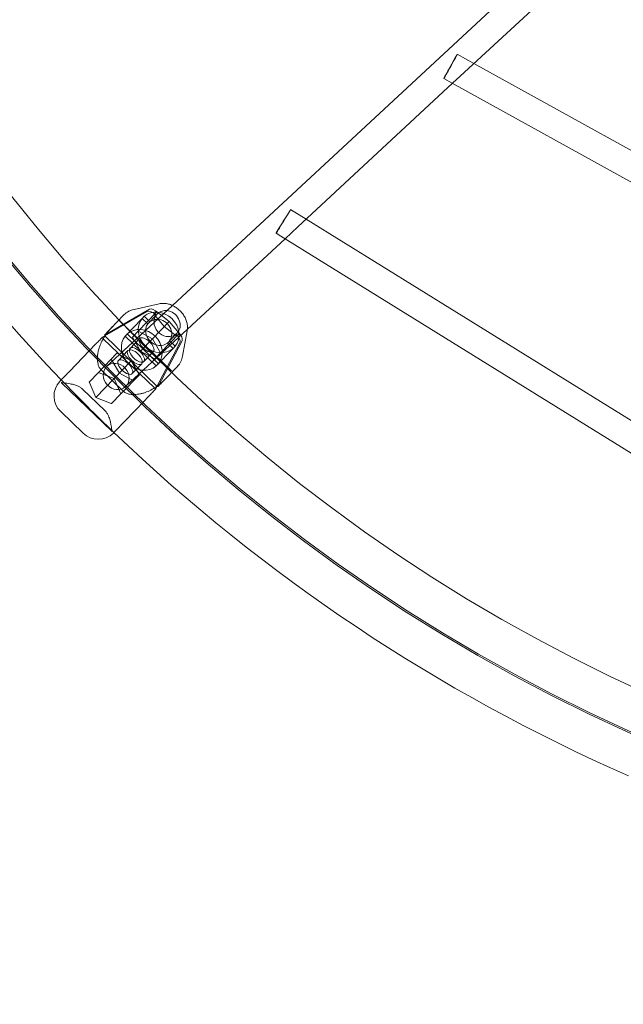
# Model space of a CAD drawing. Units: millimetres. Extents: x -2524 to 2524, y -2524 to 2524.
# Drawn here: x -763 to -414, y -1070 to -501 of the extents above; entities that cross this region are included whole.
import ezdxf

# ---------------------------------------------------------------- set-up
doc = ezdxf.new("R2010")
doc.units = ezdxf.units.MM
doc.header["$LTSCALE"] = 200
doc.header["$MEASUREMENT"] = 0
doc.layers.get('0').update_dxf_attribs({"linetype": 'CONTINUOUS'})
doc.layers.add('SICHER_EN1176', color=7, linetype='CONTINUOUS')

# ---------------------------------------------------------------- blocks, each defined once
blk = doc.blocks.new('O-Tannebaum-2-5')
at = {"linetype": 'Continuous', "lineweight": 0}
for p, q in [((-752.63, -36.88), (-494.27, 202.85)), ((-575.75, 105.41), (-483.23, 191.27)), ((-567.79, 112.8), (-345.14, -10.64)), ((-669.46, 18.46), (-580.13, 101.35)), ((-580.31, 101.45), (-348.38, -27.14)), ((-664.77, 22.81), (-399.41, -141.66)), ((-738.4, -45.51), (-676.94, 11.52)), ((-679.37, 13.03), (-402.93, -158.3)), ((-749.66, -26.12), (-764.19, -29.3)), ((-782.37, -45.39), (-756.51, -30.55)), ((-781.15, -44.12), (-755.29, -29.28)), ((-770.24, -32.68), (-777.67, -40.4)), ((-751.54, -32.53), (-751.4, -32.66)), ((-750.17, -31.39), (-751.4, -32.66)), ((-750.31, -31.25), (-750.17, -31.39)), ((-733.48, -41.7), (-736.12, -56.34)), ((-793.77, -57.11), (-786.34, -49.4)), ((-737.66, -48.71), (-751.52, -75.11)), ((-736.43, -47.44), (-750.29, -73.84)), ((-801.5, -65.14), (-793.77, -57.11)), ((-746.7, -70.23), (-739.27, -62.51)), ((-804.48, -68.23), (-806.84, -70.68)), ((-804.48, -68.23), (-803.55, -67.27)), ((-790.06, -71.28), (-784.7, -65.72)), ((-775.66, -69.3), (-782.84, -66.55)), ((-789.93, -71.61), (-786.23, -80.27)), ((-786.23, -80.27), (-775.66, -69.3)), ((-772.64, -76.37), (-775.66, -69.3)), ((-771.74, -78.2), (-777.1, -83.77)), ((-755.37, -79.23), (-762.8, -86.94)), ((-786.23, -80.27), (-777.43, -83.65)), ((-806.54, -88.39), (-793.58, -100.88)), ((-762.8, -86.94), (-770.53, -94.96)), ((-775.87, -100.51), (-773.51, -98.06)), ((-772.58, -97.1), (-773.51, -98.06))]:
    blk.add_line(p, q, dxfattribs=at)
at = {"color": 0, "linetype": 'Continuous', "lineweight": 0}
for p, q in [((-577.44, 118.15), (-567.79, 112.8)), ((-585.2, 104.16), (-580.31, 101.45)), ((-580.13, 101.35), (-575.75, 105.41)), ((-673.69, 28.34), (-664.77, 22.81)), ((-676.94, 11.52), (-669.46, 18.46)), ((-682.12, 14.74), (-679.37, 13.03)), ((-751.1, -30.83), (-761.77, -41.91)), ((-758.3, -33.32), (-759.53, -34.59)), ((-755.05, -36.46), (-758.3, -33.32)), ((-751.4, -32.66), (-756.27, -37.73)), ((-752.29, -32.53), (-746.75, -39.28)), ((-743.8, -36.22), (-749.48, -31.91)), ((-737.23, -30.63), (-738.46, -29.44)), ((-779.93, -62.22), (-752.63, -36.88)), ((-742.73, -64.66), (-772.26, -36.22)), ((-759.53, -34.59), (-769.28, -44.72)), ((-756.27, -37.73), (-759.53, -34.59)), ((-743.8, -36.22), (-753.6, -46.4)), ((-746.75, -39.28), (-739.79, -44.56)), ((-739.28, -41.74), (-743.8, -36.22)), ((-751.15, -73.4), (-780.68, -44.96)), ((-769.28, -44.72), (-751.33, -62)), ((-769.05, -73.95), (-738.4, -45.51)), ((-768.06, -43.44), (-750.11, -60.73)), ((-765.15, -45.42), (-761.77, -41.91)), ((-760.36, -53.41), (-765.15, -45.42)), ((-761.77, -41.91), (-753.6, -46.4)), ((-738.13, -43.31), (-748.81, -54.4)), ((-744.84, -48.74), (-739.96, -43.68)), ((-739.96, -43.68), (-738.74, -42.4)), ((-739.96, -43.68), (-739.82, -43.81)), ((-738.74, -42.4), (-738.59, -42.54)), ((-752.38, -74.68), (-781.91, -46.24)), ((-766.46, -51.82), (-760.94, -46.09)), ((-753.6, -46.4), (-760.36, -53.41)), ((-753.6, -46.4), (-748.81, -54.4)), ((-741.58, -51.88), (-744.84, -48.74)), ((-740.35, -50.6), (-743.61, -47.47)), ((-741.58, -51.88), (-740.35, -50.6)), ((-784.7, -65.72), (-774.03, -54.63)), ((-774.03, -54.63), (-765.86, -59.12)), ((-773.2, -58.82), (-767.68, -53.09)), ((-752.19, -57.9), (-760.36, -53.41)), ((-758.53, -59.45), (-753.02, -53.72)), ((-748.81, -54.4), (-752.19, -57.9)), ((-751.33, -62), (-741.58, -51.88)), ((-772.62, -66.14), (-777.41, -58.14)), ((-775.66, -69.3), (-765.86, -59.12)), ((-765.86, -59.12), (-761.06, -67.12)), ((-765.28, -66.45), (-759.76, -60.72)), ((-770.27, -76.68), (-783.24, -64.19)), ((-764.44, -70.63), (-772.62, -66.14)), ((-771.74, -78.2), (-761.06, -67.12)), ((-806.02, -71.73), (-776.95, -99.73)), ((-793.98, -75.35), (-781.02, -87.84))]:
    blk.add_line(p, q, dxfattribs=at)
for radius in [1000.96, 1000]:
    blk.add_circle((-67.38, 639.02), radius, dxfattribs=at)
for centre, radius, start, end in [((-67.38, 639.02), 976, 180.11459, 180), ((-771.56, -35.5), 1, 136.0768, 226.0768), ((-742.03, -63.94), 1, 226.0768, 316.0768), ((-67.38, 639.02), 1024, 223.82173, 226.22829)]:
    blk.add_arc(centre, radius, start, end, dxfattribs=at)
at = {"linetype": 'Continuous', "lineweight": 0}
for centre, radius, start, end in [((-67.38, 639.02), 1024, 181.22829, 223.82173), ((-797.87, -79.39), 12.5, 137.4426, 226.0768), ((-784.91, -91.88), 12.5, 226.0768, 314.7109), ((-67.38, 639.02), 1024, 226.22829, 246.32173)]:
    blk.add_arc(centre, radius, start, end, dxfattribs=at)
at = {"color": 0, "linetype": 'Continuous', "lineweight": 0}
for centre, major_axis, ratio, start_param, end_param in [((-581.32, 111.16), (-3.88, -7), 0.009187, -3.141592653590259, 3.141592653589328), ((-757.05, -40.54), (-12.18, 6.6), 0.821644, -1.755426, -1.614361), ((-749.94, -42.6), (-9, 8.67), 0.883381, 0.080086, 3.061507), ((-749.94, -42.6), (-5.76, 5.55), 0.883381, -0.520561, -0.125328), ((-749.94, -42.6), (5.76, -5.55), 0.883381, 0.125328, 2.372218), ((-759.7, -52.72), (-9, 8.67), 0.883381, 0.080086, 3.061507), ((-756.98, -49.91), (3.96, -3.82), 0.468655, -3.141592653589765, 3.141592653589821), ((-745.07, -37.53), (5.76, -5.55), 0.883381, -1.443445, -0.125328), ((-747.61, -49.62), (-7.06, 11.92), 0.821644, -1.527232, -1.386167), ((-762.5, -55.63), (3.96, -3.82), 0.468655, -3.141592653589765, 3.141592653589821), ((-763.72, -56.91), (3.96, -3.82), 0.468655, -3.141592653589765, 3.141592653589822), ((-774.49, -68.08), (5.44, -5.86), 0.883348, -3.141592653589786, 3.141592653589801), ((-769.24, -62.63), (3.96, -3.82), 0.468655, -3.141592653589765, 3.141592653589822)]:
    blk.add_ellipse(centre, major_axis=major_axis, ratio=ratio, start_param=start_param, end_param=end_param, dxfattribs=at)
at = {"color": 0, "linetype": 'Continuous', "lineweight": 0, "extrusion": (0, 0, -1)}
for centre, major_axis, ratio, start_param, end_param in [((-677.91, 21.54), (-4.21, -6.8), 0.007329, -3.141592653589505, 3.141592653590081), ((-749.94, -42.6), (-9, 8.67), 0.883381, 0.080086, 3.061507), ((-759.99, -41.18), (-0.35, 12.55), 0.853891, 0.806642, 0.834457), ((-745.07, -37.53), (5.76, -5.55), 0.883381, -2.300251, -0.125328), ((-759.7, -52.72), (-9, 8.67), 0.883381, 0.080086, 3.061507), ((-749.94, -42.6), (5.76, -5.55), 0.883381, 0.125328, 3.016265), ((-741.44, -45.5), (3.6, -3.47), 0.468655, -1.570796, -1.11969), ((-748.15, -52.59), (-12.56, -0.12), 0.853891, -3.97605, -3.948234), ((-740.22, -44.23), (3.6, -3.47), 0.468655, -1.570796, -1.093538)]:
    blk.add_ellipse(centre, major_axis=major_axis, ratio=ratio, start_param=start_param, end_param=end_param, dxfattribs=at)
at = {"linetype": 'Continuous', "lineweight": 0, "extrusion": (0, 0, -1)}
for centre, major_axis, ratio, start_param, end_param in [((-748.24, -27.86), (23.33, 7.84), 0.237789, -2.713333, -2.6746), ((-753.16, -34.21), (-3.6, 3.47), 0.468655, 0.135528, 1.570796), ((-751.94, -32.94), (-3.6, 3.47), 0.468655, 0.135528, 1.570796), ((-745.07, -37.53), (-5.76, 5.55), 0.883381, 0.125328, 0.841342), ((-741.44, -45.5), (3.6, -3.47), 0.468655, -1.11969, -0.135528), ((-740.22, -44.23), (3.6, -3.47), 0.468655, -1.093538, -0.135528), ((-748.4, -53.97), (11.15, -5.7), 0.97687, -0.28774, 0.249007), ((-735.28, -40.35), (-6.95, -23.61), 0.237789, -0.466992, -0.42826), ((-774.31, -58.45), (-16.28, 0.45), 0.594276, -1.035793, -0.894728), ((-764.87, -67.54), (1.06, -16.26), 0.594276, 0.894728, 1.035793)]:
    blk.add_ellipse(centre, major_axis=major_axis, ratio=ratio, start_param=start_param, end_param=end_param, dxfattribs=at)
at = {"linetype": 'Continuous', "lineweight": 0}
for centre, major_axis, ratio, start_param, end_param in [((-761.36, -41.48), (6.11, -10.93), 0.97687, 2.853852, 3.3906), ((-745.07, -37.53), (-5.76, 5.55), 0.883381, 0.125328, 1.698148), ((-749.94, -42.6), (-5.76, 5.55), 0.883381, -0.769375, -0.520561), ((-738.16, -17.39), (-56.17, -40.54), 0.030025, -0.16447, -0.125737), ((-781.74, -63.76), (0.81, 14.05), 0.679872, 2.174113, 2.201929), ((-769.9, -75.17), (14.01, 1.33), 0.679872, -2.201929, -2.174113), ((-725.2, -29.88), (-38.4, -57.65), 0.030025, 0.125737, 0.16447)]:
    blk.add_ellipse(centre, major_axis=major_axis, ratio=ratio, start_param=start_param, end_param=end_param, dxfattribs=at)
for points, knots in [([(-749.66, -26.12), (-748.86, -25.94), (-748.04, -25.85), (-746.41, -25.85), (-745.6, -25.93), (-744.01, -26.25), (-743.23, -26.49), (-742.32, -26.87), (-742.15, -26.94), (-741.99, -27.01)], [-0.5866547, -0.5866547, -0.5866547, -0.5866547, -0.3875915, -0.3875915, -0.1885283, -0.1885283, 0.0105349, 0.0105349, 0.0548837, 0.0548837, 0.0548837, 0.0548837]), ([(-782.37, -45.39), (-782.45, -45.48), (-782.53, -45.56), (-782.92, -45.95), (-783.23, -46.27), (-783.86, -46.91), (-784.18, -47.23), (-784.81, -47.87), (-785.13, -48.18), (-785.57, -48.62), (-785.73, -48.78), (-785.97, -49.02), (-786.05, -49.1), (-786.2, -49.25), (-786.27, -49.33), (-786.34, -49.4)], [-13.148086, -13.148086, -13.148086, -13.148086, -12.781169, -12.781169, -11.44453, -11.44453, -10.107892, -10.107892, -8.771253, -8.771253, -8.111356, -8.111356, -7.781407, -7.781407, -7.451459, -7.451459, -7.451459, -7.451459]), ([(-781.15, -44.12), (-781.07, -44.04), (-780.99, -43.96), (-780.63, -43.58), (-780.34, -43.27), (-779.78, -42.67), (-779.5, -42.37), (-778.97, -41.8), (-778.71, -41.52), (-778.34, -41.12), (-778.21, -40.97), (-778.01, -40.76), (-777.94, -40.68), (-777.81, -40.54), (-777.74, -40.47), (-777.67, -40.4)], [-13.148086, -13.148086, -13.148086, -13.148086, -12.781169, -12.781169, -11.44453, -11.44453, -10.107892, -10.107892, -8.771253, -8.771253, -8.111356, -8.111356, -7.781407, -7.781407, -7.451459, -7.451459, -7.451459, -7.451459]), ([(-780.98, -44.6), (-781, -44.57), (-781.01, -44.55), (-781.05, -44.47), (-781.08, -44.42), (-781.11, -44.33), (-781.13, -44.28), (-781.14, -44.19), (-781.15, -44.15), (-781.15, -44.12)], [3.4290335, 3.4290335, 3.4290335, 3.4290335, 3.518362, 3.518362, 3.7035129, 3.7035129, 3.8887549, 3.8887549, 4.063746, 4.063746, 4.063746, 4.063746]), ([(-801.5, -65.14), (-801.51, -65.15), (-801.52, -65.16), (-801.88, -65.53), (-802.23, -65.89), (-802.89, -66.58), (-803.21, -66.92), (-803.53, -67.25), (-803.54, -67.26), (-803.55, -67.27)], [-0.05794, -0.05794, -0.05794, -0.05794, 0, 0, 2.051717, 2.051717, 4.103435, 4.103435, 4.161375, 4.161375, 4.161375, 4.161375]), ([(-806.84, -70.68), (-806.86, -70.7), (-806.87, -70.72), (-806.91, -70.75), (-806.92, -70.77), (-806.96, -70.8), (-806.97, -70.82), (-807, -70.85), (-807.02, -70.87), (-807.05, -70.9), (-807.07, -70.92), (-807.08, -70.94)], [-3.782853, -3.782853, -3.782853, -3.782853, -3.549083, -3.549083, -3.315314, -3.315314, -3.081544, -3.081544, -2.847774, -2.847774, -2.614004, -2.614004, -2.614004, -2.614004]), ([(-750.29, -73.84), (-750.32, -73.84), (-750.36, -73.84), (-750.45, -73.82), (-750.5, -73.81), (-750.59, -73.78), (-750.64, -73.76), (-750.72, -73.72), (-750.75, -73.71), (-750.77, -73.69)], [1.8623874, 1.8623874, 1.8623874, 1.8623874, 2.0373785, 2.0373785, 2.2226205, 2.2226205, 2.4077714, 2.4077714, 2.4970999, 2.4970999, 2.4970999, 2.4970999]), ([(-746.7, -70.23), (-746.77, -70.3), (-746.84, -70.37), (-746.98, -70.51), (-747.05, -70.58), (-747.26, -70.79), (-747.4, -70.92), (-747.78, -71.31), (-748.05, -71.57), (-748.61, -72.13), (-748.89, -72.42), (-749.47, -73), (-749.77, -73.3), (-750.13, -73.68), (-750.21, -73.76), (-750.29, -73.84)], [7.451459, 7.451459, 7.451459, 7.451459, 7.781407, 7.781407, 8.111356, 8.111356, 8.771253, 8.771253, 10.107892, 10.107892, 11.44453, 11.44453, 12.781169, 12.781169, 13.148086, 13.148086, 13.148086, 13.148086]), ([(-755.37, -79.23), (-755.3, -79.16), (-755.23, -79.08), (-755.08, -78.92), (-755, -78.84), (-754.77, -78.59), (-754.62, -78.42), (-754.2, -77.97), (-753.9, -77.64), (-753.29, -76.99), (-752.98, -76.66), (-752.36, -76), (-752.06, -75.68), (-751.68, -75.28), (-751.6, -75.19), (-751.52, -75.11)], [7.451459, 7.451459, 7.451459, 7.451459, 7.781407, 7.781407, 8.111356, 8.111356, 8.771253, 8.771253, 10.107892, 10.107892, 11.44453, 11.44453, 12.781169, 12.781169, 13.148086, 13.148086, 13.148086, 13.148086]), ([(-772.58, -97.1), (-772.57, -97.09), (-772.56, -97.08), (-772.24, -96.75), (-771.92, -96.41), (-771.25, -95.72), (-770.91, -95.36), (-770.55, -94.99), (-770.54, -94.97), (-770.53, -94.96)], [-0.05794, -0.05794, -0.05794, -0.05794, 0, 0, 2.051717, 2.051717, 4.103435, 4.103435, 4.161375, 4.161375, 4.161375, 4.161375]), ([(-776.11, -100.76), (-776.1, -100.75), (-776.08, -100.73), (-776.05, -100.7), (-776.03, -100.68), (-776, -100.65), (-775.99, -100.63), (-775.95, -100.6), (-775.94, -100.58), (-775.9, -100.55), (-775.89, -100.53), (-775.87, -100.51)], [-1.168849, -1.168849, -1.168849, -1.168849, -0.935079, -0.935079, -0.701309, -0.701309, -0.46754, -0.46754, -0.23377, -0.23377, 0, 0, 0, 0])]:
    blk.add_open_spline(points, degree=3, knots=knots, dxfattribs=at)
at = {"color": 0, "linetype": 'Continuous', "lineweight": 0}
for points, knots in [([(-741.99, -27.01), (-741.42, -27.28), (-740.87, -27.59), (-739.67, -28.38), (-739.04, -28.88), (-738.46, -29.44)], [0.0548837, 0.0548837, 0.0548837, 0.0548837, 0.2095981, 0.2095981, 0.4086613, 0.4086613, 0.4086613, 0.4086613]), ([(-737.23, -30.63), (-736.65, -31.19), (-736.12, -31.8), (-735.18, -33.12), (-734.77, -33.82), (-734.09, -35.28), (-733.83, -36.05), (-733.45, -37.63), (-733.33, -38.44), (-733.29, -39.78), (-733.31, -40.31), (-733.36, -40.84)], [-0.4086613, -0.4086613, -0.4086613, -0.4086613, -0.2095981, -0.2095981, -0.0105349, -0.0105349, 0.1885283, 0.1885283, 0.3875915, 0.3875915, 0.516069, 0.516069, 0.516069, 0.516069]), ([(-776.1, -38.77), (-776.21, -38.88), (-776.32, -39), (-776.55, -39.23), (-776.67, -39.36), (-776.9, -39.61), (-777.02, -39.73), (-777.26, -39.99), (-777.38, -40.13), (-777.62, -40.4), (-777.75, -40.54), (-777.87, -40.68)], [-3.782853, -3.782853, -3.782853, -3.782853, -3.026283, -3.026283, -2.269712, -2.269712, -1.513141, -1.513141, -0.756571, -0.756571, 0, 0, 0, 0]), ([(-772.4, -34.92), (-772.4, -34.92), (-772.4, -34.93), (-772.47, -34.99), (-772.55, -35.07), (-772.73, -35.27), (-772.84, -35.38), (-772.97, -35.51), (-772.97, -35.51), (-772.97, -35.52)], [-0.05794, -0.05794, -0.05794, -0.05794, 0, 0, 2.051717, 2.051717, 4.103435, 4.103435, 4.161375, 4.161375, 4.161375, 4.161375]), ([(-785.17, -55.33), (-785.1, -54.71), (-784.99, -54.1), (-784.59, -52.29), (-784.21, -51.13), (-783.34, -48.92), (-782.83, -47.87), (-781.75, -45.9), (-781.17, -44.98), (-779.97, -43.25), (-779.36, -42.45), (-778.46, -41.35), (-778.16, -41.01), (-777.87, -40.68)], [0, 0, 0, 0, 1.765633, 1.765633, 5.2969, 5.2969, 8.828167, 8.828167, 12.359434, 12.359434, 15.8907, 15.8907, 17.656334, 17.656334, 17.656334, 17.656334]), ([(-781.91, -46.24), (-781.95, -46.19), (-782, -46.14), (-782.08, -46.04), (-782.12, -45.99), (-782.19, -45.9), (-782.22, -45.84), (-782.28, -45.74), (-782.3, -45.69), (-782.34, -45.6), (-782.35, -45.55), (-782.37, -45.47), (-782.37, -45.43), (-782.37, -45.39)], [2.963067, 2.963067, 2.963067, 2.963067, 3.148139, 3.148139, 3.333211, 3.333211, 3.518362, 3.518362, 3.703513, 3.703513, 3.888755, 3.888755, 4.063746, 4.063746, 4.063746, 4.063746]), ([(-780.68, -44.96), (-780.73, -44.92), (-780.77, -44.87), (-780.86, -44.77), (-780.9, -44.72), (-780.95, -44.65), (-780.97, -44.62), (-780.98, -44.6)], [2.9630667, 2.9630667, 2.9630667, 2.9630667, 3.1481389, 3.1481389, 3.3332111, 3.3332111, 3.4290335, 3.4290335, 3.4290335, 3.4290335]), ([(-783.24, -64.19), (-783.66, -63.79), (-784.01, -63.31), (-784.61, -62.23), (-784.83, -61.61), (-785.13, -60.39), (-785.22, -59.78), (-785.32, -58.57), (-785.33, -57.97), (-785.3, -56.77), (-785.26, -56.18), (-785.19, -55.51), (-785.18, -55.42), (-785.17, -55.33)], [0, 0, 0, 0, 1.430511, 1.430511, 3.117766, 3.117766, 4.805022, 4.805022, 6.492277, 6.492277, 8.179532, 8.179532, 8.436277, 8.436277, 8.436277, 8.436277]), ([(-742, -65.35), (-742, -65.34), (-741.99, -65.34), (-741.87, -65.21), (-741.76, -65.1), (-741.58, -64.9), (-741.5, -64.82), (-741.43, -64.75), (-741.43, -64.75), (-741.43, -64.75)], [-0.05794, -0.05794, -0.05794, -0.05794, 0, 0, 2.051717, 2.051717, 4.103435, 4.103435, 4.161375, 4.161375, 4.161375, 4.161375]), ([(-801.14, -72.28), (-801.81, -72.15), (-802.42, -72.05), (-803.53, -71.91), (-804.02, -71.87), (-804.86, -71.79), (-805.22, -71.76), (-805.78, -71.7), (-806, -71.67), (-806.16, -71.63), (-806.18, -71.62), (-806.16, -71.63), (-806.11, -71.65), (-806.02, -71.73)], [0, 0, 0, 0, 2.730564, 2.730564, 5.461129, 5.461129, 8.191693, 8.191693, 10.922257, 10.922257, 12.28754, 12.28754, 13.652822, 13.652822, 13.652822, 13.652822]), ([(-793.98, -75.35), (-794.4, -74.94), (-794.88, -74.58), (-795.87, -73.96), (-796.4, -73.7), (-797.41, -73.28), (-797.9, -73.11), (-798.85, -72.82), (-799.31, -72.7), (-800.2, -72.48), (-800.63, -72.39), (-801.07, -72.3), (-801.1, -72.29), (-801.14, -72.28)], [0, 0, 0, 0, 1.540264, 1.540264, 3.22752, 3.22752, 4.914775, 4.914775, 6.602031, 6.602031, 8.289286, 8.289286, 8.436277, 8.436277, 8.436277, 8.436277]), ([(-746.97, -70.44), (-747.61, -71.04), (-748.32, -71.67), (-749.86, -72.94), (-750.69, -73.57), (-752.5, -74.79), (-753.47, -75.38), (-755.53, -76.46), (-756.61, -76.94), (-758.33, -77.56), (-758.92, -77.74), (-760.12, -78.06), (-760.72, -78.19), (-761.34, -78.28)], [0, 0, 0, 0, 3.533588, 3.533588, 7.067175, 7.067175, 10.600763, 10.600763, 14.134351, 14.134351, 15.901145, 15.901145, 17.667939, 17.667939, 17.667939, 17.667939]), ([(-750.77, -73.69), (-750.8, -73.68), (-750.82, -73.66), (-750.9, -73.61), (-750.95, -73.57), (-751.06, -73.49), (-751.11, -73.45), (-751.15, -73.4)], [2.4970999, 2.4970999, 2.4970999, 2.4970999, 2.5929223, 2.5929223, 2.7779945, 2.7779945, 2.9630667, 2.9630667, 2.9630667, 2.9630667]), ([(-746.97, -70.44), (-746.84, -70.31), (-746.7, -70.18), (-746.44, -69.92), (-746.31, -69.8), (-746.06, -69.55), (-745.94, -69.42), (-745.7, -69.18), (-745.58, -69.06), (-745.35, -68.82), (-745.24, -68.71), (-745.13, -68.6)], [-3.782853, -3.782853, -3.782853, -3.782853, -3.026283, -3.026283, -2.269712, -2.269712, -1.513141, -1.513141, -0.756571, -0.756571, 0, 0, 0, 0]), ([(-761.34, -78.28), (-761.92, -78.37), (-762.51, -78.44), (-763.69, -78.53), (-764.29, -78.55), (-765.5, -78.52), (-766.11, -78.47), (-767.34, -78.25), (-767.97, -78.08), (-769.18, -77.54), (-769.78, -77.16), (-770.27, -76.68)], [0, 0, 0, 0, 1.688112, 1.688112, 3.376223, 3.376223, 5.064335, 5.064335, 6.752446, 6.752446, 8.440558, 8.440558, 8.440558, 8.440558]), ([(-751.52, -75.11), (-751.55, -75.11), (-751.59, -75.11), (-751.68, -75.1), (-751.73, -75.08), (-751.82, -75.05), (-751.87, -75.03), (-751.97, -74.98), (-752.03, -74.95), (-752.12, -74.89), (-752.18, -74.85), (-752.28, -74.76), (-752.33, -74.72), (-752.38, -74.68)], [1.862387, 1.862387, 1.862387, 1.862387, 2.037378, 2.037378, 2.22262, 2.22262, 2.407771, 2.407771, 2.592922, 2.592922, 2.777994, 2.777994, 2.963067, 2.963067, 2.963067, 2.963067]), ([(-777.68, -94.87), (-777.78, -94.47), (-777.89, -94.06), (-778.13, -93.19), (-778.26, -92.74), (-778.58, -91.8), (-778.76, -91.32), (-779.21, -90.32), (-779.48, -89.81), (-780.14, -88.79), (-780.55, -88.28), (-781.02, -87.84)], [0, 0, 0, 0, 1.688112, 1.688112, 3.376223, 3.376223, 5.064335, 5.064335, 6.752446, 6.752446, 8.440558, 8.440558, 8.440558, 8.440558]), ([(-776.95, -99.73), (-776.84, -99.83), (-776.83, -99.88), (-776.83, -99.88), (-776.87, -99.75), (-776.95, -99.35), (-776.99, -99.05), (-777.08, -98.34), (-777.13, -97.91), (-777.28, -96.93), (-777.36, -96.37), (-777.54, -95.47), (-777.61, -95.18), (-777.68, -94.87)], [4.016242, 4.016242, 4.016242, 4.016242, 5.65198, 5.65198, 8.222621, 8.222621, 10.95296, 10.95296, 13.683299, 13.683299, 16.413638, 16.413638, 17.667939, 17.667939, 17.667939, 17.667939])]:
    blk.add_open_spline(points, degree=3, knots=knots, dxfattribs=at)
at = {"linetype": 'Continuous', "lineweight": 0}
blk.add_open_spline([(-733.36, -40.84), (-733.39, -41.13), (-733.43, -41.41), (-733.48, -41.7)], degree=3, dxfattribs=at)

msp = doc.modelspace()

# ---------------------------------------------------------------- linework, layer by layer
at = {"layer": 'SICHER_EN1176'}
msp.add_circle((0, 0), 2524, dxfattribs=at)

# ---------------------------------------------------------------- block references
msp.add_blockref('O-Tannebaum-2-5', (67.38, -639.02))

doc.saveas('drawing.dxf')
